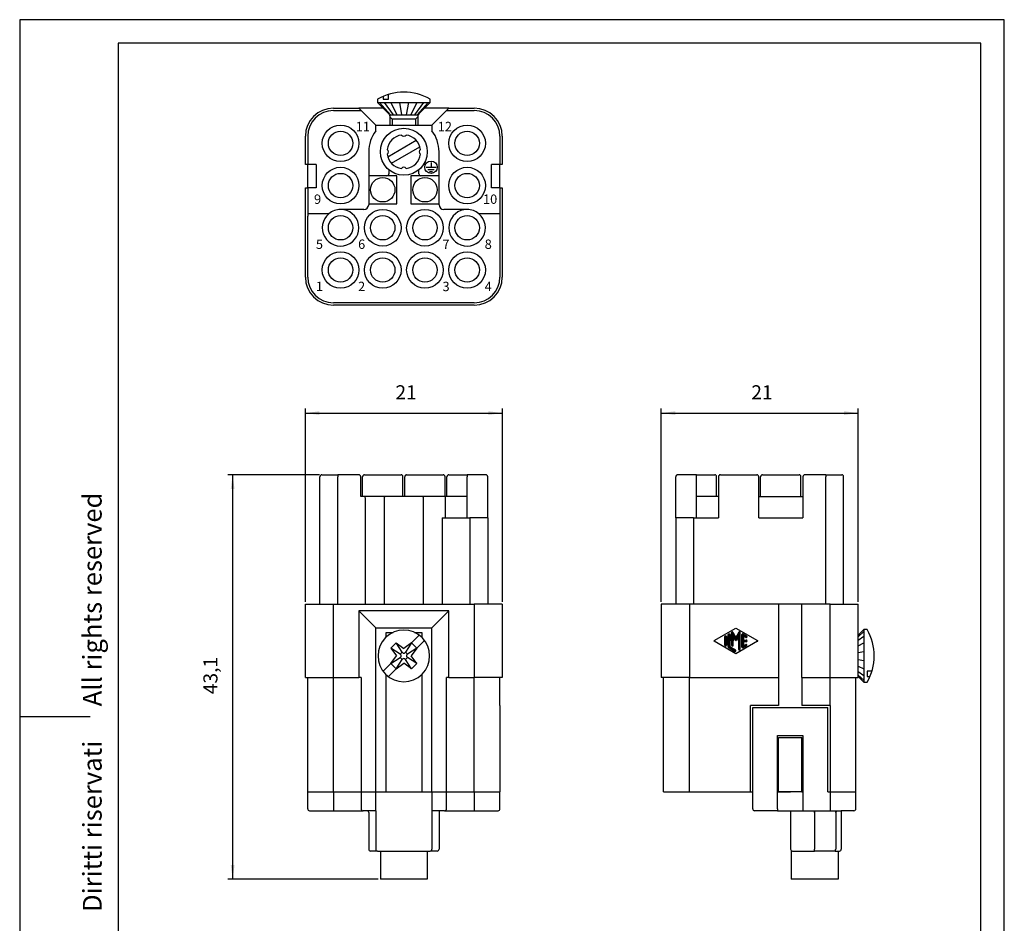
# Model space of a CAD drawing. Units: millimetres. Extents: x -105 to 0, y 0 to 149.
# Drawn here: x -105 to 0, y 52 to 149 of the extents above; entities that cross this region are included whole.
import ezdxf

# ---------------------------------------------------------------- set-up
doc = ezdxf.new("R2010")
doc.units = ezdxf.units.MM
doc.layers.add('1', color=7, linetype='Continuous')
doc.styles.add('CONVERTER_11', font='ARIAL.TTF', dxfattribs={"width": 1.2})
doc.styles.add('CONVERTER_12', font='simplex.shx', dxfattribs={"width": 0.95})
doc.dimstyles.new('ME10_DIM_10', dxfattribs={"dimtxt": 1.5, "dimasz": 1.5, "dimexe": 0.5, "dimexo": 0.25, "dimgap": 1, "dimtad": 1, "dimdsep": 46, "dimtxsty": 'CONVERTER_12', "dimsah": 1, "dimcen": 0.09, "dimclrd": 2, "dimclre": 2, "dimclrt": 4, "dimadec": 0, "dimazin": 0, "dimtfac": 1, "dimtdec": 4, "dimtix": 1, "dimtmove": 0, "dimatfit": 3, "dimfxl": 1, "dimtolj": 1, "dimtzin": 0, "dimarcsym": 0})
doc.dimstyles.new('ME10_DIM_11', dxfattribs={"dimtxt": 1.5, "dimasz": 1.5, "dimexe": 0.5, "dimexo": 0.25, "dimgap": 1, "dimtad": 1, "dimdsep": 46, "dimtxsty": 'CONVERTER_12', "dimsah": 1, "dimcen": 0.09, "dimclrd": 2, "dimclre": 2, "dimclrt": 4, "dimadec": 0, "dimazin": 0, "dimtfac": 1, "dimtdec": 4, "dimtix": 1, "dimtmove": 0, "dimatfit": 3, "dimfxl": 1, "dimtolj": 1, "dimtzin": 0, "dimarcsym": 0})
doc.dimstyles.new('ME10_DIM_12', dxfattribs={"dimtxt": 1.5, "dimasz": 1.5, "dimexe": 0.5, "dimexo": 0.25, "dimgap": 1, "dimtad": 1, "dimdsep": 46, "dimtxsty": 'CONVERTER_12', "dimsah": 1, "dimcen": 0.09, "dimclrd": 2, "dimclre": 2, "dimclrt": 4, "dimadec": 0, "dimazin": 0, "dimtfac": 1, "dimtdec": 4, "dimtix": 1, "dimtmove": 0, "dimatfit": 3, "dimfxl": 1, "dimtolj": 1, "dimtzin": 0, "dimarcsym": 0})
pattern_1 = [(45, (0, 0), (-0.07071068, 0.07071068), [])]

# ---------------------------------------------------------------- blocks, each defined once
blk = doc.blocks.new('*D1')
at = {"layer": '1', "color": 2, "linetype": 'Continuous'}
for p, q in [((-36.58, 86.44), (-36.58, 107.07)), ((-36.58, 106.57), (-15.58, 106.57)), ((-15.58, 86.44), (-15.58, 107.07))]:
    blk.add_line(p, q, dxfattribs=at)
at = {"layer": '1', "color": 2}
for points in [[(-35.08, 106.77), (-35.08, 106.37), (-36.58, 106.57)], [(-17.08, 106.37), (-17.08, 106.77), (-15.58, 106.57)]]:
    blk.add_solid(points, dxfattribs=at)
at = {"layer": '1', "color": 4, "insert": (-26.98, 107.57), "char_height": 1.5, "attachment_point": 7, "rotation": 0.0001, "line_spacing_factor": 0.60024, "style": 'CONVERTER_12'}
blk.add_mtext('21', dxfattribs=at)
blk = doc.blocks.new('*D2')
at = {"layer": '1', "color": 2, "linetype": 'Continuous'}
for p, q in [((-74.53, 86.44), (-74.53, 107.07)), ((-74.53, 106.57), (-53.53, 106.57)), ((-53.53, 86.44), (-53.53, 107.07))]:
    blk.add_line(p, q, dxfattribs=at)
at = {"layer": '1', "color": 2}
for points in [[(-73.03, 106.77), (-73.03, 106.37), (-74.53, 106.57)], [(-55.03, 106.37), (-55.03, 106.77), (-53.53, 106.57)]]:
    blk.add_solid(points, dxfattribs=at)
at = {"layer": '1', "color": 4, "insert": (-64.93, 107.57), "char_height": 1.5, "attachment_point": 7, "rotation": 0.0001, "line_spacing_factor": 0.60024, "style": 'CONVERTER_12'}
blk.add_mtext('21', dxfattribs=at)
blk = doc.blocks.new('*D3')
at = {"layer": '1', "color": 2, "linetype": 'Continuous'}
for p, q in [((-73.03, 99.99), (-82.79, 99.99)), ((-82.29, 99.99), (-82.29, 56.89)), ((-66.78, 56.89), (-82.79, 56.89))]:
    blk.add_line(p, q, dxfattribs=at)
at = {"layer": '1', "color": 2}
for points in [[(-82.09, 98.49), (-82.49, 98.49), (-82.29, 99.99)], [(-82.49, 58.39), (-82.09, 58.39), (-82.29, 56.89)]]:
    blk.add_solid(points, dxfattribs=at)
at = {"layer": '1', "color": 4, "insert": (-83.44, 76.61), "char_height": 1.5, "attachment_point": 7, "rotation": 90, "line_spacing_factor": 0.60024, "style": 'CONVERTER_12'}
blk.add_mtext('43,1', dxfattribs=at)

msp = doc.modelspace()

# ---------------------------------------------------------------- hatches: boundary and pattern name
at = {"layer": '1', "linetype": 'Continuous'}
h = msp.add_hatch(dxfattribs=at)
h.set_pattern_fill('_USER', color=3, scale=0.1, angle=45, pattern_type=0)
h.set_pattern_definition(pattern_1)
edge = h.paths.add_edge_path()
edge.add_line((-29.264, 82.956), (-29.264, 81.676))
edge.add_line((-29.264, 81.676), (-28.668, 81.332))
edge.add_arc((-28.714, 81.253), 0.0917, -119.98164, 60.01836, ccw=False)
edge.add_line((-28.76, 81.174), (-29.355, 81.517))
edge.add_arc((-29.264, 81.676), 0.183, 180, 240.01836, ccw=False)
edge.add_line((-29.447, 81.676), (-29.447, 82.956))
edge.add_arc((-29.355, 82.956), 0.0917, 0, 180, ccw=False)
h = msp.add_hatch(dxfattribs=at)
h.set_pattern_fill('_USER', color=3, scale=0.1, angle=45, pattern_type=0)
h.set_pattern_definition(pattern_1)
edge = h.paths.add_edge_path()
edge.add_line((-28.945, 83.214), (-28.622, 82.656))
edge.add_line((-28.622, 82.656), (-28.3, 83.214))
edge.add_arc((-28.237, 83.178), 0.0729, 0, 150, ccw=False)
edge.add_line((-28.164, 83.178), (-28.164, 81.412))
edge.add_arc((-28.255, 81.412), 0.0917, 180, 360, ccw=False)
edge.add_line((-28.347, 81.412), (-28.347, 82.289))
edge.add_line((-28.347, 82.289), (-28.347, 82.766))
edge.add_line((-28.347, 82.766), (-28.582, 82.358))
edge.add_arc((-28.622, 82.381), 0.0458, 210, 330, ccw=False)
edge.add_line((-28.662, 82.358), (-28.897, 82.766))
edge.add_line((-28.897, 82.766), (-28.897, 82.289))
edge.add_line((-28.897, 82.289), (-28.897, 81.835))
edge.add_arc((-28.989, 81.835), 0.0917, 180, 360, ccw=False)
edge.add_line((-29.08, 81.835), (-29.08, 82.289))
edge.add_line((-29.08, 82.289), (-29.08, 83.178))
edge.add_arc((-29.008, 83.178), 0.0729, 30, 180, ccw=False)
h = msp.add_hatch(dxfattribs=at)
h.set_pattern_fill('_USER', color=3, scale=0.1, angle=45, pattern_type=0)
h.set_pattern_definition(pattern_1)
edge = h.paths.add_edge_path()
edge.add_line((-27.843, 83.035), (-27.476, 82.823))
edge.add_arc((-27.522, 82.744), 0.0917, -119.98164, 60.01836, ccw=False)
edge.add_line((-27.568, 82.665), (-27.797, 82.797))
edge.add_line((-27.797, 82.797), (-27.797, 82.381))
edge.add_line((-27.797, 82.381), (-27.522, 82.381))
edge.add_arc((-27.522, 82.289), 0.0917, -90, 90, ccw=False)
edge.add_line((-27.522, 82.198), (-27.797, 82.198))
edge.add_line((-27.797, 82.198), (-27.797, 81.782))
edge.add_line((-27.797, 81.782), (-27.568, 81.914))
edge.add_arc((-27.522, 81.835), 0.0917, -60.01836, 119.98164, ccw=False)
edge.add_line((-27.476, 81.755), (-27.843, 81.544))
edge.add_arc((-27.889, 81.623), 0.0917, 180, 299.98164, ccw=False)
edge.add_line((-27.98, 81.623), (-27.98, 82.956))
edge.add_arc((-27.889, 82.956), 0.0917, 60.01836, 180, ccw=False)
h = msp.add_hatch(dxfattribs=at)
h.set_pattern_fill('_USER', color=3, scale=0.1, angle=45, pattern_type=0)
h.set_pattern_definition(pattern_1)
edge = h.paths.add_edge_path()
edge.add_line((-29.63, 82.744), (-29.63, 81.888))
edge.add_line((-29.63, 81.888), (-29.63, 81.835))
edge.add_arc((-29.722, 81.835), 0.0917, 180, 360, ccw=False)
edge.add_line((-29.814, 81.835), (-29.814, 82.744))
edge.add_arc((-29.722, 82.744), 0.0917, 0, 180, ccw=False)

# ---------------------------------------------------------------- linework, layer by layer
at = {"color": 7, "linetype": 'Continuous'}
for p, q in [((-71.533, 139.073), (-68.833, 139.073)), ((-71.533, 138.823), (-68.583, 138.823)), ((-71.533, 138.823), (-68.583, 138.823)), ((-68.583, 138.823), (-68.833, 139.073)), ((-66.233, 139.073), (-68.833, 139.073)), ((-68.583, 138.823), (-68.383, 138.623)), ((-68.383, 138.623), (-67.033, 137.273)), ((-59.233, 139.073), (-61.833, 139.073)), ((-61.033, 137.273), (-59.683, 138.623)), ((-59.683, 138.623), (-59.483, 138.823)), ((-59.233, 139.073), (-59.483, 138.823)), ((-59.483, 138.823), (-56.533, 138.823)), ((-59.483, 138.823), (-56.533, 138.823)), ((-59.233, 139.073), (-56.533, 139.073)), ((-67.033, 137.273), (-65.933, 137.273)), ((-67.033, 136.673), (-67.033, 137.273)), ((-67.033, 137.273), (-65.933, 137.273)), ((-65.933, 137.273), (-65.883, 137.273)), ((-65.933, 137.273), (-65.883, 137.273)), ((-65.883, 137.273), (-62.183, 137.273)), ((-65.883, 137.273), (-62.183, 137.273)), ((-65.883, 137.273), (-62.183, 137.273)), ((-62.183, 137.273), (-62.133, 137.273)), ((-62.183, 137.273), (-62.133, 137.273)), ((-62.133, 137.273), (-61.033, 137.273)), ((-62.133, 137.273), (-61.033, 137.273)), ((-61.033, 137.273), (-61.033, 136.673)), ((-74.533, 133.073), (-74.533, 136.073)), ((-74.283, 136.073), (-74.283, 133.173)), ((-53.783, 136.073), (-53.783, 133.073)), ((-53.783, 136.073), (-53.783, 133.173)), ((-53.533, 136.073), (-53.533, 133.073)), ((-67.783, 134.423), (-67.783, 131.873)), ((-60.283, 131.873), (-60.283, 134.423)), ((-74.283, 133.073), (-74.533, 133.073)), ((-74.283, 133.173), (-74.283, 133.073)), ((-74.283, 130.573), (-74.283, 133.073)), ((-73.383, 133.073), (-74.283, 133.073)), ((-74.283, 130.573), (-74.283, 133.073)), ((-73.383, 133.073), (-73.383, 130.573)), ((-65.633, 132.502), (-65.633, 132.073)), ((-62.433, 132.073), (-62.433, 132.502)), ((-54.683, 130.573), (-54.683, 133.073)), ((-53.783, 133.073), (-54.683, 133.073)), ((-53.783, 133.173), (-53.783, 133.073)), ((-53.533, 133.073), (-53.783, 133.073)), ((-53.783, 130.573), (-53.783, 133.073)), ((-53.783, 130.573), (-53.783, 133.073)), ((-65.833, 131.873), (-67.783, 131.873)), ((-67.783, 131.873), (-67.783, 128.873)), ((-67.783, 131.873), (-67.783, 128.773)), ((-65.833, 131.873), (-67.783, 131.873)), ((-64.783, 131.873), (-65.833, 131.873)), ((-64.783, 128.873), (-64.783, 131.873)), ((-62.233, 131.873), (-63.283, 131.873)), ((-63.283, 131.873), (-63.283, 128.873)), ((-60.283, 131.873), (-62.233, 131.873)), ((-60.283, 131.873), (-62.233, 131.873)), ((-60.283, 128.873), (-60.283, 131.873)), ((-60.283, 128.773), (-60.283, 131.873)), ((-74.533, 121.073), (-74.533, 130.573)), ((-74.533, 130.573), (-74.283, 130.573)), ((-74.283, 130.573), (-74.283, 127.823)), ((-73.383, 130.573), (-74.283, 130.573)), ((-74.283, 130.573), (-74.283, 130.473)), ((-74.283, 130.473), (-74.283, 127.823)), ((-53.783, 130.573), (-54.683, 130.573)), ((-53.783, 130.573), (-53.533, 130.573)), ((-53.783, 130.573), (-53.783, 127.823)), ((-53.783, 130.573), (-53.783, 130.473)), ((-53.783, 130.473), (-53.783, 127.823)), ((-53.533, 130.573), (-53.533, 121.073)), ((-68.283, 128.273), (-70.783, 128.273)), ((-67.783, 128.873), (-64.783, 128.873)), ((-63.283, 128.873), (-60.283, 128.873)), ((-57.283, 128.273), (-59.783, 128.273)), ((-74.283, 127.823), (-74.283, 127.573)), ((-72.029, 127.823), (-74.283, 127.823)), ((-74.283, 121.073), (-74.283, 127.573)), ((-53.783, 127.823), (-56.037, 127.823)), ((-53.783, 127.823), (-53.783, 127.573)), ((-53.783, 127.573), (-53.783, 121.073)), ((-56.533, 118.323), (-71.533, 118.323)), ((-56.533, 118.073), (-71.533, 118.073)), ((-72.983, 86.193), (-72.983, 99.793)), ((-72.783, 99.993), (-71.083, 99.993)), ((-68.833, 99.993), (-71.083, 99.993)), ((-71.083, 99.993), (-71.083, 99.793)), ((-71.083, 86.193), (-71.083, 99.793)), ((-68.833, 99.993), (-68.833, 99.993)), ((-68.633, 97.693), (-68.633, 99.793)), ((-68.633, 99.793), (-68.633, 99.793)), ((-68.433, 97.693), (-68.433, 99.793)), ((-68.233, 99.993), (-64.333, 99.993)), ((-64.133, 97.693), (-64.133, 99.793)), ((-63.933, 97.693), (-63.933, 99.793)), ((-63.733, 99.993), (-59.833, 99.993)), ((-59.633, 97.693), (-59.633, 99.793)), ((-59.433, 97.693), (-59.433, 99.793)), ((-59.233, 99.993), (-57.283, 99.993)), ((-57.283, 99.993), (-57.283, 99.793)), ((-55.283, 99.993), (-57.283, 99.993)), ((-57.283, 97.693), (-57.283, 99.793)), ((-55.083, 95.393), (-55.083, 99.793)), ((-35.033, 95.393), (-35.033, 99.793)), ((-32.833, 99.993), (-34.833, 99.993)), ((-32.833, 99.993), (-30.883, 99.993)), ((-32.833, 99.793), (-32.833, 99.993)), ((-32.833, 97.693), (-32.833, 99.793)), ((-30.683, 97.693), (-30.683, 99.793)), ((-30.483, 99.793), (-30.483, 97.693)), ((-30.283, 99.993), (-26.383, 99.993)), ((-26.183, 97.693), (-26.183, 99.793)), ((-25.983, 97.693), (-25.983, 99.793)), ((-25.783, 99.993), (-21.883, 99.993)), ((-21.683, 97.693), (-21.683, 99.793)), ((-21.483, 99.793), (-21.483, 95.393)), ((-19.033, 99.993), (-21.283, 99.993)), ((-19.033, 99.993), (-17.333, 99.993)), ((-19.033, 99.993), (-19.033, 99.793)), ((-19.033, 86.193), (-19.033, 99.793)), ((-17.133, 86.193), (-17.133, 99.793)), ((-68.633, 97.693), (-68.633, 97.693)), ((-68.433, 97.693), (-68.633, 97.693)), ((-68.333, 97.693), (-68.433, 97.693)), ((-65.933, 97.693), (-68.333, 97.693)), ((-63.933, 97.693), (-65.933, 97.693)), ((-62.133, 97.693), (-63.933, 97.693)), ((-59.633, 97.693), (-62.133, 97.693)), ((-59.633, 97.693), (-59.633, 95.393)), ((-57.283, 97.693), (-59.633, 97.693)), ((-57.283, 95.393), (-57.283, 97.693)), ((-30.683, 97.693), (-32.833, 97.693)), ((-32.833, 95.393), (-32.833, 97.693)), ((-30.483, 97.693), (-30.683, 97.693)), ((-30.483, 97.693), (-30.483, 95.393)), ((-26.183, 95.393), (-26.183, 97.693)), ((-26.183, 97.693), (-25.983, 97.693)), ((-25.983, 97.693), (-21.483, 97.693)), ((-68.133, 86.193), (-68.133, 97.493)), ((-66.133, 97.493), (-66.133, 86.193)), ((-61.933, 86.193), (-61.933, 97.493)), ((-59.933, 95.393), (-56.983, 95.393)), ((-59.933, 95.393), (-59.933, 86.193)), ((-55.083, 95.393), (-56.983, 95.393)), ((-56.983, 95.393), (-56.983, 86.193)), ((-55.083, 95.393), (-55.083, 86.193)), ((-35.033, 95.393), (-35.033, 86.193)), ((-33.133, 95.393), (-35.033, 95.393)), ((-33.133, 95.393), (-30.483, 95.393)), ((-33.133, 95.393), (-33.133, 86.193)), ((-26.183, 95.393), (-21.483, 95.393)), ((-74.533, 78.393), (-74.533, 86.193)), ((-74.533, 86.193), (-72.983, 86.193)), ((-72.983, 86.193), (-71.533, 86.193)), ((-71.533, 78.393), (-71.533, 86.193)), ((-71.533, 86.193), (-56.533, 86.193)), ((-55.083, 86.193), (-56.533, 86.193)), ((-56.533, 86.193), (-56.533, 78.393)), ((-53.533, 86.193), (-55.083, 86.193)), ((-53.533, 86.193), (-53.533, 78.393)), ((-36.583, 86.193), (-36.583, 78.393)), ((-33.583, 86.193), (-36.583, 86.193)), ((-24.083, 86.193), (-33.583, 86.193)), ((-33.583, 86.193), (-33.583, 78.393)), ((-24.083, 86.193), (-24.083, 78.393)), ((-21.583, 86.193), (-24.083, 86.193)), ((-21.583, 78.393), (-21.583, 86.193)), ((-18.583, 86.193), (-21.583, 86.193)), ((-18.583, 86.193), (-15.583, 86.193)), ((-18.583, 78.393), (-18.583, 86.193)), ((-15.583, 78.393), (-15.583, 86.193)), ((-68.833, 85.493), (-68.833, 78.393)), ((-68.833, 85.493), (-67.033, 83.693)), ((-59.233, 85.493), (-68.833, 85.493)), ((-61.033, 83.693), (-59.233, 85.493)), ((-59.233, 78.393), (-59.233, 85.493)), ((-67.033, 66.193), (-67.033, 83.693)), ((-67.033, 83.693), (-61.033, 83.693)), ((-65.933, 82.681), (-65.933, 83.193)), ((-65.933, 83.193), (-65.178, 83.193)), ((-65.883, 83.193), (-65.178, 83.193)), ((-62.887, 83.193), (-62.183, 83.193)), ((-62.887, 83.193), (-62.133, 83.193)), ((-62.133, 83.193), (-62.133, 82.681)), ((-61.033, 66.193), (-61.033, 83.693)), ((-74.533, 78.393), (-74.283, 78.393)), ((-74.283, 75.393), (-74.283, 78.393)), ((-74.283, 78.393), (-71.533, 78.393)), ((-71.533, 78.393), (-68.833, 78.393)), ((-71.533, 66.193), (-71.533, 78.393)), ((-68.583, 78.393), (-68.833, 78.393)), ((-68.583, 78.393), (-68.583, 66.193)), ((-65.933, 66.193), (-65.933, 78.705)), ((-62.133, 78.705), (-62.133, 66.193)), ((-59.483, 66.193), (-59.483, 78.393)), ((-59.233, 78.393), (-59.483, 78.393)), ((-59.233, 78.393), (-56.533, 78.393)), ((-56.533, 66.193), (-56.533, 78.393)), ((-53.783, 78.393), (-56.533, 78.393)), ((-53.533, 78.393), (-53.783, 78.393)), ((-53.783, 75.393), (-53.783, 78.393)), ((-33.583, 78.393), (-36.583, 78.393)), ((-36.333, 66.193), (-36.333, 78.393)), ((-33.583, 78.393), (-24.083, 78.393)), ((-33.583, 66.193), (-33.583, 78.393)), ((-24.083, 78.393), (-24.083, 75.393)), ((-21.583, 78.393), (-18.583, 78.393)), ((-21.583, 78.393), (-21.583, 75.393)), ((-18.583, 78.393), (-15.833, 78.393)), ((-18.583, 75.393), (-18.583, 78.393)), ((-15.833, 78.393), (-15.583, 78.393)), ((-15.833, 66.193), (-15.833, 78.393)), ((-74.283, 66.193), (-74.283, 75.393)), ((-74.283, 72.193), (-74.283, 75.193)), ((-53.783, 75.393), (-53.783, 66.193)), ((-53.783, 75.193), (-53.783, 72.193)), ((-27.083, 66.193), (-27.083, 75.393)), ((-24.083, 75.393), (-27.083, 75.393)), ((-26.833, 75.193), (-18.833, 75.193)), ((-26.833, 66.193), (-26.833, 75.193)), ((-18.583, 75.393), (-21.583, 75.393)), ((-18.833, 66.193), (-18.833, 75.193)), ((-18.583, 75.393), (-18.583, 66.193)), ((-74.283, 66.193), (-74.283, 72.193)), ((-53.783, 72.193), (-53.783, 66.193)), ((-24.183, 66.193), (-24.183, 72.193)), ((-24.183, 72.193), (-21.483, 72.193)), ((-24.083, 71.993), (-21.583, 71.993)), ((-24.083, 66.193), (-24.083, 71.993)), ((-21.583, 66.193), (-21.583, 71.993)), ((-21.483, 72.193), (-21.483, 66.193)), ((-74.283, 66.193), (-71.533, 66.193)), ((-74.283, 64.393), (-74.283, 66.193)), ((-74.283, 66.193), (-73.383, 66.193)), ((-73.383, 66.193), (-71.533, 66.193)), ((-71.533, 66.193), (-71.533, 64.393)), ((-71.533, 66.193), (-68.583, 66.193)), ((-71.533, 66.193), (-68.583, 66.193)), ((-68.583, 66.193), (-68.583, 64.393)), ((-68.583, 66.193), (-67.033, 66.193)), ((-68.583, 66.193), (-67.033, 66.193)), ((-67.033, 66.193), (-66.033, 66.193)), ((-67.033, 64.193), (-67.033, 66.193)), ((-67.033, 66.193), (-65.933, 66.193)), ((-66.033, 66.193), (-65.633, 66.193)), ((-65.933, 66.193), (-62.133, 66.193)), ((-65.633, 66.193), (-62.433, 66.193)), ((-62.433, 66.193), (-62.033, 66.193)), ((-62.133, 66.193), (-61.033, 66.193)), ((-62.033, 66.193), (-61.033, 66.193)), ((-61.033, 66.193), (-59.483, 66.193)), ((-61.033, 66.193), (-61.033, 64.193)), ((-61.033, 66.193), (-59.483, 66.193)), ((-59.483, 64.393), (-59.483, 66.193)), ((-59.483, 66.193), (-56.533, 66.193)), ((-59.483, 66.193), (-56.533, 66.193)), ((-56.533, 66.193), (-56.533, 64.393)), ((-56.533, 66.193), (-53.783, 66.193)), ((-56.533, 66.193), (-54.683, 66.193)), ((-54.683, 66.193), (-53.783, 66.193)), ((-53.783, 64.393), (-53.783, 66.193)), ((-36.333, 66.193), (-33.583, 66.193)), ((-33.583, 66.193), (-27.083, 66.193)), ((-27.083, 66.193), (-26.833, 66.193)), ((-26.833, 64.393), (-26.833, 66.193)), ((-24.183, 64.393), (-24.183, 66.193)), ((-24.183, 66.193), (-22.783, 66.193)), ((-24.183, 66.193), (-24.083, 66.193)), ((-22.133, 66.193), (-24.083, 66.193)), ((-22.583, 66.193), (-22.783, 66.193)), ((-21.483, 66.193), (-22.583, 66.193)), ((-21.583, 66.193), (-22.133, 66.193)), ((-21.583, 66.193), (-21.483, 66.193)), ((-21.483, 66.193), (-21.483, 64.393)), ((-18.833, 66.193), (-18.583, 66.193)), ((-18.833, 66.193), (-18.583, 66.193)), ((-18.583, 66.193), (-18.583, 64.393)), ((-18.583, 66.193), (-17.983, 66.193)), ((-18.583, 66.193), (-17.383, 66.193)), ((-17.983, 66.193), (-17.383, 66.193)), ((-17.383, 66.193), (-15.833, 66.193)), ((-17.383, 66.193), (-15.833, 66.193)), ((-15.833, 64.393), (-15.833, 66.193)), ((-74.083, 64.193), (-71.533, 64.193)), ((-71.533, 64.393), (-71.533, 64.193)), ((-71.533, 64.193), (-68.383, 64.193)), ((-67.033, 64.193), (-68.383, 64.193)), ((-67.033, 64.193), (-67.033, 60.093)), ((-61.033, 64.193), (-61.033, 60.093)), ((-59.683, 64.193), (-61.033, 64.193)), ((-59.683, 64.193), (-56.533, 64.193)), ((-56.533, 64.393), (-56.533, 64.193)), ((-56.533, 64.193), (-53.983, 64.193)), ((-24.183, 64.193), (-26.633, 64.193)), ((-24.183, 64.393), (-24.183, 64.193)), ((-24.183, 64.193), (-22.783, 64.193)), ((-22.783, 64.193), (-22.783, 63.993)), ((-22.783, 64.193), (-21.483, 64.193)), ((-21.483, 64.393), (-21.483, 64.193)), ((-21.483, 64.193), (-18.583, 64.193)), ((-20.233, 64.193), (-20.233, 61.593)), ((-20.233, 63.993), (-20.233, 64.193)), ((-18.583, 64.393), (-18.583, 64.193)), ((-18.583, 64.193), (-17.383, 64.193)), ((-16.033, 64.193), (-17.383, 64.193)), ((-17.383, 64.193), (-17.383, 60.093)), ((-67.783, 63.993), (-67.783, 60.093)), ((-60.283, 63.993), (-60.283, 60.093)), ((-22.783, 63.993), (-22.783, 60.093)), ((-20.233, 63.993), (-20.233, 60.093)), ((-17.983, 63.993), (-17.983, 60.093)), ((-66.833, 59.893), (-67.583, 59.893)), ((-66.833, 59.893), (-61.233, 59.893)), ((-66.533, 59.893), (-66.533, 56.893)), ((-61.533, 59.893), (-61.533, 56.893)), ((-60.483, 59.893), (-61.233, 59.893)), ((-22.733, 59.961), (-22.733, 56.893)), ((-22.583, 59.893), (-20.233, 59.893)), ((-20.233, 59.893), (-20.233, 60.093)), ((-18.05, 59.893), (-20.233, 59.893)), ((-18.05, 59.893), (-17.583, 59.893)), ((-17.733, 59.893), (-17.733, 56.893)), ((-61.533, 56.893), (-66.533, 56.893)), ((-17.733, 56.893), (-22.733, 56.893))]:
    msp.add_line(p, q, dxfattribs=at)
for centre, radius in [((-70.783, 135.323), 1.95), ((-70.783, 135.323), 1.95), ((-70.783, 135.323), 1.3), ((-64.033, 134.423), 2.5), ((-57.283, 135.323), 1.95), ((-57.283, 135.323), 1.95), ((-57.283, 135.323), 1.3), ((-70.783, 130.823), 1.95), ((-70.783, 130.823), 1.95), ((-57.283, 130.823), 1.95), ((-57.283, 130.823), 1.95), ((-70.783, 130.823), 1.3), ((-66.283, 130.373), 1.3), ((-61.783, 130.373), 1.3), ((-57.283, 130.823), 1.3), ((-66.283, 126.323), 1.95), ((-61.783, 126.323), 1.95), ((-70.783, 126.323), 1.3), ((-66.283, 126.323), 1.3), ((-61.783, 126.323), 1.3), ((-57.283, 126.323), 1.3), ((-70.783, 121.823), 1.95), ((-70.783, 121.823), 1.3), ((-66.283, 121.823), 1.95), ((-66.283, 121.823), 1.3), ((-61.783, 121.823), 1.95), ((-61.783, 121.823), 1.3), ((-57.283, 121.823), 1.95), ((-57.283, 121.823), 1.3)]:
    msp.add_circle(centre, radius, dxfattribs=at)
for centre, radius, start, end in [((-71.533, 136.073), 3, 90, 180), ((-71.533, 136.073), 2.75, 90, 180), ((-71.533, 136.073), 2.75, 90, 180), ((-56.533, 136.073), 3, 0, 90), ((-56.533, 136.073), 2.75, 0, 90), ((-56.533, 136.073), 2.75, 0, 90), ((-64.033, 134.423), 3.75, 143.1301, 180), ((-64.033, 134.423), 3.75, 0, 36.8699), ((-64.033, 134.423), 1.8, 97.95188, 172.04812), ((-64.033, 136.373), 0.3, 213.89636, 326.10364), ((-64.033, 134.423), 1.8, 7.95188, 82.04812), ((-65.983, 134.423), 0.3, 303.89636, 56.10364), ((-62.083, 134.423), 0.3, 123.89636, 236.10364), ((-64.033, 134.423), 1.8, 187.95188, 262.04812), ((-64.033, 134.423), 1.8, 277.95188, 352.04812), ((-64.033, 132.473), 0.3, 33.89636, 146.10364), ((-65.833, 132.073), 0.2, 270, 0), ((-62.233, 132.073), 0.2, 180, 270), ((-70.783, 126.323), 1.95, 129.71514, 90), ((-70.783, 126.323), 1.95, 90, 129.71514), ((-70.783, 126.323), 1.95, 90, 129.71514), ((-68.283, 128.773), 0.5, 270, 0), ((-59.783, 128.773), 0.5, 180, 270), ((-57.283, 126.323), 1.95, 90, 50.28486), ((-57.283, 126.323), 1.95, 50.28486, 90), ((-57.283, 126.323), 1.95, 50.28486, 90), ((-71.533, 121.073), 3, 180, 270), ((-71.533, 121.073), 2.75, 180, 270), ((-56.533, 121.073), 2.75, 270, 0), ((-56.533, 121.073), 3, 270, 0), ((-72.783, 99.793), 0.2, 90, 180), ((-68.833, 99.793), 0.2, 0, 90), ((-68.833, 99.793), 0.2, 0, 90), ((-68.233, 99.793), 0.2, 90, 180), ((-64.333, 99.793), 0.2, 0, 90), ((-63.733, 99.793), 0.2, 90, 180), ((-59.833, 99.793), 0.2, 0, 90), ((-59.233, 99.793), 0.2, 90, 180), ((-55.283, 99.793), 0.2, 0, 90), ((-34.833, 99.793), 0.2, 90, 180), ((-30.883, 99.793), 0.2, 0, 90), ((-30.283, 99.793), 0.2, 90, 180), ((-26.383, 99.793), 0.2, 0, 90), ((-25.783, 99.793), 0.2, 90, 180), ((-21.883, 99.793), 0.2, 0, 90), ((-21.283, 99.793), 0.2, 90, 180), ((-17.333, 99.793), 0.2, 0, 90), ((-68.333, 97.493), 0.2, 0, 90), ((-65.933, 97.493), 0.2, 90, 180), ((-62.133, 97.493), 0.2, 0, 90), ((-74.083, 64.393), 0.2, 180, 270), ((-68.383, 64.393), 0.2, 180, 270), ((-67.983, 63.993), 0.2, 0, 90), ((-60.083, 63.993), 0.2, 90, 180), ((-59.683, 64.393), 0.2, 270, 0), ((-53.983, 64.393), 0.2, 270, 0), ((-26.633, 64.393), 0.2, 180, 270), ((-16.033, 64.393), 0.2, 270, 0), ((-67.583, 60.093), 0.2, 180, 270), ((-66.833, 60.093), 0.2, 180, 270), ((-61.233, 60.093), 0.2, 270, 0), ((-60.483, 60.093), 0.2, 270, 0), ((-22.583, 60.093), 0.2, 180, 270), ((-17.583, 60.093), 0.2, 270, 0)]:
    msp.add_arc(centre, radius, start, end, dxfattribs=at)
for points, knots in [([(-17.983, 63.993), (-17.982, 64.004), (-17.98, 64.025), (-17.969, 64.051), (-17.957, 64.07), (-17.945, 64.086), (-17.93, 64.101), (-17.912, 64.117), (-17.889, 64.133), (-17.862, 64.149), (-17.825, 64.165), (-17.783, 64.179), (-17.738, 64.188), (-17.704, 64.191), (-17.68, 64.193), (-17.669, 64.193), (-17.663, 64.193)], [0, 0, 0, 0, 0.0317982, 0.06482642, 0.08240673, 0.10062771, 0.12315774, 0.14670253, 0.17247522, 0.20582625, 0.24201223, 0.29198226, 0.34041691, 0.37813914, 0.39508677, 0.41204225, 0.41204225, 0.41204225, 0.41204225]), ([(-18.05, 59.893), (-18.047, 59.893), (-18.04, 59.894), (-18.031, 59.9), (-18.023, 59.909), (-18.016, 59.92), (-18.009, 59.934), (-18.002, 59.951), (-17.994, 59.977), (-17.989, 60.004), (-17.986, 60.03), (-17.984, 60.051), (-17.983, 60.071), (-17.983, 60.086), (-17.983, 60.093)], [0, 0, 0, 0, 0.00867363, 0.02123174, 0.03247361, 0.04556596, 0.05901616, 0.077787, 0.10174002, 0.13942636, 0.1614809, 0.1803373, 0.2017013, 0.22328211, 0.22328211, 0.22328211, 0.22328211])]:
    msp.add_open_spline(points, degree=3, knots=knots, dxfattribs=at)
at = {"layer": '1', "color": 7, "linetype": 'Continuous'}
for p, q in [((0, 148.5), (-105, 148.5)), ((-105, 148.5), (-105, 0)), ((0, 0), (0, 148.5)), ((-94.5, 146), (-94.5, 2.5)), ((-2.5, 146), (-94.5, 146)), ((-2.5, 2.5), (-2.5, 146)), ((-66.833, 140.023), (-66.833, 139.673)), ((-66.833, 139.673), (-65.621, 138.461)), ((-66.833, 139.673), (-66.617, 139.673)), ((-66.617, 139.673), (-63.555, 139.673)), ((-66.617, 139.673), (-65.442, 138.373)), ((-66.239, 140.32), (-66.239, 140.023)), ((-66.239, 140.023), (-65.674, 140.023)), ((-66.139, 139.673), (-65.182, 138.373)), ((-65.674, 140.023), (-65.674, 140.527)), ((-65.408, 139.673), (-64.783, 138.373)), ((-64.51, 139.673), (-64.293, 138.373)), ((-63.555, 139.673), (-63.772, 138.373)), ((-63.555, 139.673), (-62.18, 139.673)), ((-62.658, 139.673), (-63.283, 138.373)), ((-61.926, 139.673), (-62.884, 138.373)), ((-61.449, 139.673), (-62.623, 138.373)), ((-62.445, 138.461), (-61.233, 139.673)), ((-62.18, 139.673), (-61.571, 139.673)), ((-61.571, 139.673), (-61.233, 139.673)), ((-61.233, 139.673), (-61.233, 140.023)), ((-65.56, 138.373), (-62.506, 138.373)), ((-65.533, 138.249), (-65.533, 138.149)), ((-65.533, 138.149), (-65.533, 137.273)), ((-62.533, 138.249), (-62.533, 137.273)), ((-65.753, 133.892), (-62.713, 135.647)), ((-65.353, 133.199), (-62.313, 134.954)), ((-14.983, 83.493), (-15.583, 82.893)), ((-15.583, 82.735), (-14.983, 83.277)), ((-14.633, 83.493), (-14.983, 83.493)), ((-14.983, 83.493), (-14.983, 83.155)), ((-14.983, 83.155), (-14.983, 82.546)), ((-64.846, 82.072), (-65.412, 81.506)), ((-64.846, 82.072), (-64.033, 81.471)), ((-63.22, 82.072), (-64.033, 81.471)), ((-63.22, 82.072), (-62.39, 82.901)), ((-63.22, 82.072), (-62.654, 81.506)), ((-62.654, 81.506), (-61.825, 82.335)), ((-15.583, 82.358), (-14.983, 82.8)), ((-15.583, 81.779), (-14.983, 82.068)), ((-14.983, 82.546), (-14.983, 81.17)), ((-65.412, 81.506), (-64.811, 80.693)), ((-62.654, 81.506), (-63.255, 80.693)), ((-15.583, 81.07), (-14.983, 81.17)), ((-14.983, 81.17), (-14.983, 78.109)), ((-65.412, 79.88), (-66.239, 79.052)), ((-65.412, 79.88), (-64.811, 80.693)), ((-64.846, 79.314), (-65.412, 79.88)), ((-64.846, 79.314), (-64.033, 79.915)), ((-63.22, 79.314), (-64.033, 79.915)), ((-62.654, 79.88), (-63.255, 80.693)), ((-62.654, 79.88), (-63.22, 79.314)), ((-15.583, 80.316), (-14.983, 80.215)), ((-64.846, 79.314), (-65.674, 78.486)), ((-15.583, 79.606), (-14.983, 79.318)), ((-15.583, 79.028), (-14.983, 78.586)), ((-14.128, 79.052), (-14.633, 79.052)), ((-14.633, 79.052), (-14.633, 78.486)), ((-15.583, 78.651), (-14.983, 78.109)), ((-15.583, 78.493), (-14.983, 77.893)), ((-14.983, 78.109), (-14.983, 77.893)), ((-14.983, 77.893), (-14.633, 77.893)), ((-14.633, 78.486), (-14.336, 78.486)), ((-105, 74.25), (-97.5, 74.25))]:
    msp.add_line(p, q, dxfattribs=at)
at = {"layer": '1', "color": 2, "linetype": 'Continuous'}
for p, q in [((-65.283, 137.899), (-65.533, 138.149)), ((-65.283, 137.899), (-65.283, 137.273)), ((-62.783, 137.899), (-65.283, 137.899)), ((-62.533, 138.149), (-62.783, 137.899)), ((-62.783, 137.899), (-62.783, 137.273)), ((-30.937, 82.329), (-28.622, 83.664)), ((-29.447, 81.676), (-29.447, 82.956)), ((-29.264, 82.956), (-29.264, 81.676)), ((-29.08, 82.289), (-29.08, 83.178)), ((-28.945, 83.214), (-28.622, 82.656)), ((-28.622, 83.664), (-26.308, 82.329)), ((-28.3, 83.214), (-28.622, 82.656)), ((-28.164, 81.412), (-28.164, 83.178)), ((-27.98, 81.623), (-27.98, 82.956)), ((-27.843, 83.035), (-27.476, 82.823)), ((-28.622, 80.914), (-30.937, 82.25)), ((-29.814, 81.835), (-29.814, 82.744)), ((-29.63, 82.744), (-29.63, 81.888)), ((-29.08, 82.289), (-29.08, 81.835)), ((-28.662, 82.358), (-28.897, 82.766)), ((-28.897, 82.766), (-28.897, 82.289)), ((-28.897, 81.835), (-28.897, 82.289)), ((-26.308, 82.25), (-28.622, 80.914)), ((-28.347, 82.766), (-28.582, 82.358)), ((-28.347, 82.289), (-28.347, 82.766)), ((-28.347, 82.289), (-28.347, 81.412)), ((-27.568, 82.665), (-27.797, 82.797)), ((-27.797, 82.797), (-27.797, 82.381)), ((-27.797, 82.381), (-27.522, 82.381)), ((-27.522, 82.198), (-27.797, 82.198)), ((-27.797, 82.198), (-27.797, 81.782)), ((-27.797, 81.782), (-27.568, 81.914)), ((-29.63, 81.888), (-29.63, 81.835)), ((-28.76, 81.174), (-29.355, 81.517)), ((-29.264, 81.676), (-28.668, 81.332)), ((-27.476, 81.755), (-27.843, 81.544))]:
    msp.add_line(p, q, dxfattribs=at)
at = {"layer": '1', "color": 4, "linetype": 'Continuous'}
for p, q in [((-61.665, 132.773), (-61.136, 132.773)), ((-61.478, 132.54), (-60.791, 132.54)), ((-61.291, 132.306), (-60.977, 132.306)), ((-61.136, 133.27), (-61.136, 132.773)), ((-61.136, 132.773), (-60.604, 132.773)), ((-64.209, 81.082), (-64.846, 82.072)), ((-63.22, 82.072), (-63.856, 81.082)), ((-64.422, 80.87), (-65.412, 81.506)), ((-64.209, 81.082), (-64.422, 80.87)), ((-64.422, 80.87), (-64.33, 80.755)), ((-64.209, 81.082), (-64.095, 80.99)), ((-63.856, 81.082), (-63.97, 80.99)), ((-63.644, 80.87), (-63.856, 81.082)), ((-63.644, 80.87), (-63.735, 80.755)), ((-62.654, 81.506), (-63.644, 80.87)), ((-65.412, 79.88), (-64.422, 80.516)), ((-64.846, 79.314), (-64.209, 80.304)), ((-64.33, 80.63), (-64.422, 80.516)), ((-64.209, 80.304), (-64.422, 80.516)), ((-64.095, 80.395), (-64.209, 80.304)), ((-63.856, 80.304), (-63.97, 80.395)), ((-63.644, 80.516), (-63.856, 80.304)), ((-63.22, 79.314), (-63.856, 80.304)), ((-63.644, 80.516), (-63.735, 80.63)), ((-62.654, 79.88), (-63.644, 80.516))]:
    msp.add_line(p, q, dxfattribs=at)
msp.add_circle((-61.134, 132.772), 0.663, dxfattribs=at)
at = {"layer": '1', "color": 7, "linetype": 'Continuous'}
for centre, radius, start, end in [((-64.033, 135.171), 5.602, 60.00984, 119.99016), ((-65.833, 138.249), 0.3, 24.4698, 45), ((-65.833, 138.249), 0.3, 0, 24.4698), ((-62.233, 138.249), 0.3, 135, 180), ((-64.033, 80.693), 2.75, 315, 135), ((-19.484, 80.693), 5.602, 330.00984, 29.99016), ((-64.033, 80.693), 2.75, 135, 315)]:
    msp.add_arc(centre, radius, start, end, dxfattribs=at)
at = {"layer": '1', "color": 2, "linetype": 'Continuous'}
for centre, radius, start, end in [((-29.355, 82.956), 0.0917, 0, 180), ((-29.008, 83.178), 0.0729, 30, 180), ((-28.237, 83.178), 0.0729, 0, 150), ((-27.889, 82.956), 0.0917, 60.01836, 180), ((-30.914, 82.289), 0.0458, 119.98164, 240.01836), ((-29.722, 82.744), 0.0917, 0, 180), ((-28.622, 82.381), 0.0458, 210, 330), ((-27.522, 82.744), 0.0917, 240.01836, 60.01836), ((-27.522, 81.835), 0.0917, 299.98164, 119.98164), ((-27.522, 82.289), 0.0917, 270, 90), ((-26.331, 82.289), 0.0458, 299.98164, 60.01836), ((-29.722, 81.835), 0.0917, 180, 0), ((-29.264, 81.676), 0.183, 180, 240.01836), ((-28.989, 81.835), 0.0917, 180, 0), ((-28.714, 81.253), 0.0917, 240.01836, 60.01836), ((-28.255, 81.412), 0.0917, 180, 0), ((-27.889, 81.623), 0.0917, 180, 299.98164)]:
    msp.add_arc(centre, radius, start, end, dxfattribs=at)
at = {"layer": '1', "color": 4, "linetype": 'Continuous'}
for centre, start, end in [((-64.033, 81.068), 231.34019, 308.65981), ((-64.408, 80.693), 321.34019, 38.65981), ((-64.033, 80.317), 51.34019, 128.65981), ((-63.657, 80.693), 141.34019, 218.65981)]:
    msp.add_arc(centre, 0.1, start, end, dxfattribs=at)

# ---------------------------------------------------------------- texts
at = {"layer": '1', "color": 4, "char_height": 1, "attachment_point": 5, "line_spacing_factor": 1.320528, "style": 'CONVERTER_12'}
for s, insert in [('11', (-68.405, 136.985)), ('12', (-59.66, 136.985)), ('9', (-73.232, 129.241)), ('10', (-54.833, 129.241)), ('5', (-73.032, 124.441)), ('6', (-68.532, 124.441)), ('7', (-59.533, 124.441)), ('8', (-55.033, 124.441)), ('1', (-73.032, 119.941)), ('2', (-68.532, 119.941)), ('3', (-59.533, 119.941)), ('4', (-55.033, 119.941))]:
    msp.add_mtext(s, dxfattribs=dict(at, insert=insert))
at = {"layer": '1', "color": 7, "insert": (-97, 75.75), "char_height": 2, "attachment_point": 5, "rotation": 90, "line_spacing_factor": 1.320528, "style": 'CONVERTER_11'}
msp.add_mtext('Diritti riservati      All rights reserved', dxfattribs=at)

# ---------------------------------------------------------------- dimensions: what is measured, and where the dimension line sits
at = {"layer": '1'}
for base, p1, p2, dimstyle, picture, middle in [((-74.533, 106.571), (-53.533, 86.193), (-74.533, 86.193), 'ME10_DIM_11', '*D2', (-64.033, 108.321)), ((-36.583, 106.571), (-15.583, 86.193), (-36.583, 86.193), 'ME10_DIM_10', '*D1', (-26.083, 108.321))]:
    dim = msp.add_linear_dim(base=base, p1=p1, p2=p2, dimstyle=dimstyle, dxfattribs=at)
    dim.commit()
    dim.dimension.update_dxf_attribs({"geometry": picture, "text_midpoint": middle, "text_rotation": 0.00014})
dim = msp.add_linear_dim(base=(-82.29, 99.993), p1=(-66.533, 56.893), p2=(-72.783, 99.993), angle=90, dimstyle='ME10_DIM_12', dxfattribs=at)
dim.commit()
dim.dimension.update_dxf_attribs({"geometry": '*D3', "text_midpoint": (-84.115, 78.443), "text_rotation": 90})

doc.saveas('drawing.dxf')
